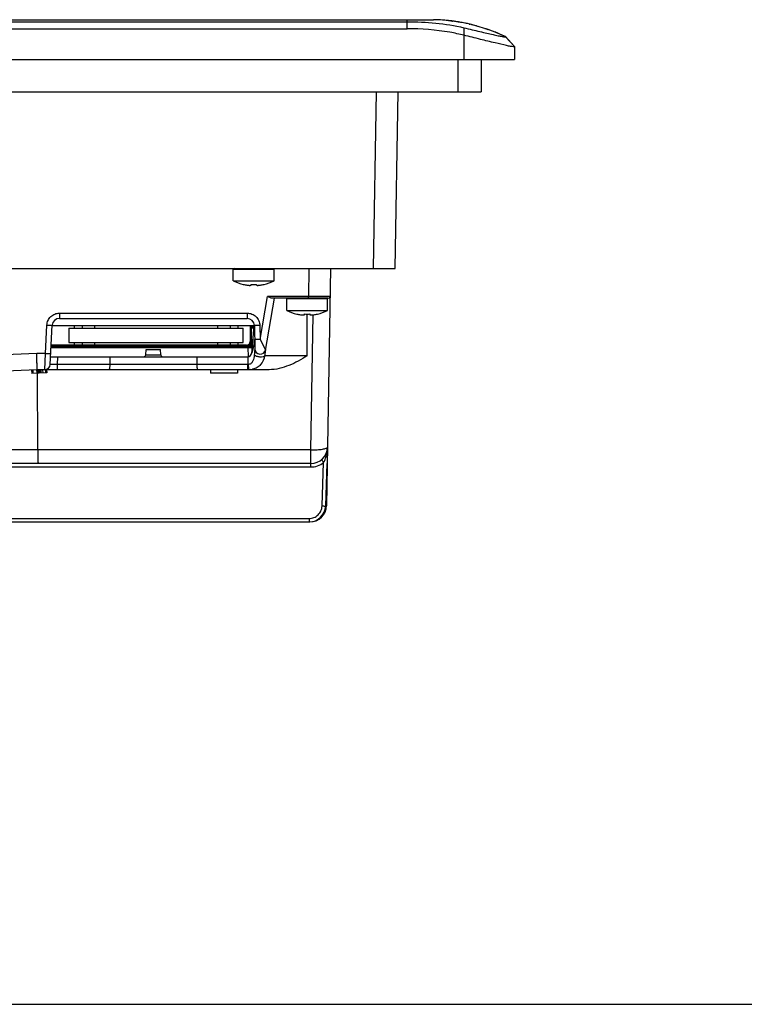
# Model space of a CAD drawing. Units: inches. Extents: x 0 to 34, y 0 to 22.
# Drawn here: x 22 to 24.9, y 0 to 4 of the extents above; entities that cross this region are included whole.
import ezdxf

# ---------------------------------------------------------------- set-up
doc = ezdxf.new("R2010")
doc.units = ezdxf.units.IN
doc.header["$LTSCALE"] = 1.87
doc.header["$MEASUREMENT"] = 0
doc.layers.get('0').update_dxf_attribs({"linetype": 'CONTINUOUS'})
for name, color, linetype in [('02___PRT_ALL_AXES', 7, 'CONTINUOUS'), ('ECAD_CN_94530401', 7, 'CONTINUOUS'), ('ECAD_IND_944717', 7, 'CONTINUOUS'), ('ECAD_PCP_6032', 7, 'CONTINUOUS'), ('ECAD_VR_94484401', 7, 'CONTINUOUS')]:
    doc.layers.add(name, color=color, linetype=linetype)

msp = doc.modelspace()

# ---------------------------------------------------------------- linework, layer by layer
at = {"color": 7, "linetype": 'Continuous'}
for p, q in [((19.0938, 4.0283), (23.6615, 4.0283)), ((19.1869, 4.02), (23.5676, 4.02)), ((19.1869, 3.9911), (23.5676, 3.9911)), ((23.5676, 3.9911), (23.5676, 4.0283)), ((23.6615, 4.0283), (23.6756, 4.0283)), ((23.7123, 4.0266), (23.7122, 4.0267)), ((23.7265, 4.0255), (23.7123, 4.0266)), ((23.7317, 4.025), (23.732, 4.025)), ((23.7465, 4.0234), (23.7485, 4.0231)), ((23.7465, 4.0234), (23.7485, 4.0231)), ((23.7515, 4.0228), (23.7533, 4.0225)), ((23.7515, 4.0227), (23.7532, 4.0224)), ((23.7779, 4.0188), (23.7764, 4.019)), ((23.7779, 4.0189), (23.7765, 4.0192)), ((23.7994, 3.9954), (23.7994, 3.8658)), ((23.8211, 4.0104), (23.8236, 4.0098)), ((23.8211, 4.0103), (23.8236, 4.0098)), ((23.8513, 4.0028), (23.8541, 4.002)), ((23.8513, 4.0028), (23.8541, 4.002)), ((23.8856, 3.9924), (23.8873, 3.9918)), ((23.8856, 3.9923), (23.8873, 3.9918)), ((23.8943, 3.9894), (23.8967, 3.9886)), ((23.8944, 3.9894), (23.8968, 3.9886)), ((23.9692, 3.9592), (24.0061, 3.9187)), ((23.9692, 3.9585), (23.9692, 3.9592)), ((23.9692, 3.9585), (24.0061, 3.918)), ((24.0061, 3.918), (24.0061, 3.8658)), ((18.7484, 3.8658), (24.0061, 3.8658)), ((23.7743, 3.8658), (23.7743, 3.7335)), ((23.8703, 3.8658), (23.8703, 3.7335)), ((18.8784, 3.7335), (23.8703, 3.7335)), ((23.4295, 3.0098), (23.4421, 3.7335)), ((23.518, 3.0098), (23.5307, 3.7335)), ((19.2365, 3.0098), (23.518, 3.0098)), ((23.0227, 3.0068), (22.8559, 3.0068)), ((23.1652, 3.0098), (23.1632, 2.896)), ((23.2538, 3.0098), (23.2368, 2.0401)), ((22.8968, 2.945), (22.897, 2.9453)), ((22.9284, 2.9425), (22.9284, 2.9453)), ((22.9502, 2.9453), (22.9502, 2.9425)), ((22.9816, 2.9453), (22.9817, 2.945)), ((22.9653, 2.7201), (22.9963, 2.896)), ((22.9872, 2.6749), (23.0249, 2.8887)), ((23.1632, 2.896), (22.9963, 2.896)), ((23.2444, 2.8887), (23.0147, 2.8887)), ((23.2412, 2.8858), (23.0744, 2.8858)), ((23.1632, 2.8887), (23.1632, 2.896)), ((23.2518, 2.896), (23.1632, 2.896)), ((22.1446, 2.8278), (22.9126, 2.8278)), ((22.1446, 2.8278), (22.1446, 2.806)), ((22.9126, 2.8278), (22.9126, 2.806)), ((23.1153, 2.824), (23.1155, 2.8243)), ((23.1469, 2.8214), (23.1469, 2.8243)), ((23.1578, 2.6525), (23.1578, 2.824)), ((23.1687, 2.8243), (23.1687, 2.8214)), ((23.1731, 2.2687), (23.1828, 2.8214)), ((23.2001, 2.8243), (23.2002, 2.824)), ((22.1446, 2.806), (22.9126, 2.806)), ((22.0869, 2.6631), (22.093, 2.7788)), ((22.1067, 2.6174), (22.1151, 2.778)), ((22.9422, 2.7765), (22.1151, 2.7765)), ((22.931, 2.6628), (22.941, 2.7765)), ((22.9422, 2.777), (22.9438, 2.6815)), ((22.9643, 2.777), (22.9653, 2.7201)), ((22.9245, 2.7115), (22.9245, 2.6965)), ((22.9653, 2.7201), (22.9878, 2.6781)), ((22.0519, 2.6631), (20.4382, 2.5893)), ((22.0869, 2.6631), (22.0519, 2.6631)), ((22.0524, 2.6424), (22.0519, 2.6631)), ((22.0846, 2.5964), (22.0869, 2.6631)), ((22.1103, 2.687), (22.9331, 2.687)), ((22.1671, 2.6953), (22.1671, 2.6968)), ((22.4976, 2.6565), (22.4987, 2.6791)), ((22.4987, 2.6791), (22.5578, 2.6791)), ((22.559, 2.6565), (22.5578, 2.6791)), ((22.8453, 2.6909), (22.8454, 2.687)), ((22.8601, 2.6909), (22.8602, 2.687)), ((22.9182, 2.6495), (22.9168, 2.687)), ((22.9338, 2.6944), (22.9284, 2.6944)), ((22.9422, 2.6627), (22.9417, 2.6558)), ((22.9425, 2.6657), (22.9422, 2.6627)), ((22.9427, 2.6684), (22.9425, 2.6657)), ((22.9438, 2.6815), (22.9435, 2.6783)), ((22.9457, 2.6724), (22.9435, 2.6783)), ((22.9832, 2.6673), (22.9795, 2.6644)), ((22.9847, 2.6593), (22.9842, 2.6561)), ((22.0535, 2.5964), (22.0522, 2.6494)), ((22.0532, 2.6091), (22.0524, 2.6424)), ((22.1084, 2.6495), (22.9149, 2.6495)), ((22.1363, 2.6181), (22.1379, 2.6495)), ((22.3505, 2.6495), (22.3504, 2.6181)), ((22.4976, 2.6565), (22.559, 2.6565)), ((22.706, 2.6495), (22.7061, 2.6181)), ((22.9149, 2.6495), (22.9154, 2.6181)), ((22.9842, 2.6561), (22.9837, 2.6525)), ((23.1578, 2.6525), (22.9837, 2.6525)), ((22.0535, 2.5964), (20.4398, 2.5226)), ((22.0302, 2.5953), (22.0309, 2.5806)), ((22.0922, 2.5834), (22.0309, 2.5806)), ((22.035, 2.5955), (22.0356, 2.5808)), ((22.0507, 2.5963), (22.0514, 2.5815)), ((22.0524, 2.5963), (22.0531, 2.5816)), ((22.0846, 2.5964), (22.0535, 2.5964)), ((22.0538, 2.5964), (22.0544, 2.5817)), ((22.0557, 2.2687), (22.0546, 2.5816)), ((22.058, 2.5964), (22.0587, 2.5818)), ((22.0622, 2.5964), (22.0629, 2.582)), ((22.0679, 2.5964), (22.0686, 2.5823)), ((22.0752, 2.5964), (22.0759, 2.5826)), ((22.0873, 2.5964), (22.0855, 2.5964)), ((22.0894, 2.5965), (22.0873, 2.5964)), ((22.0873, 2.5964), (22.0879, 2.5832)), ((22.0914, 2.5964), (22.0894, 2.5965)), ((23.002, 2.5964), (22.0914, 2.5964)), ((22.0916, 2.5964), (22.0922, 2.5834)), ((22.9154, 2.6181), (22.1363, 2.6181)), ((22.1363, 2.5964), (22.1363, 2.6181)), ((22.7621, 2.5964), (22.7621, 2.5816)), ((22.8729, 2.5816), (22.7621, 2.5816)), ((22.8729, 2.5964), (22.8729, 2.5816)), ((22.9154, 2.5964), (22.9154, 2.6181)), ((22.9183, 2.6181), (22.9154, 2.6181)), ((22.9259, 2.5966), (22.9205, 2.5964)), ((23.1731, 2.2687), (19.739, 2.2687)), ((22.0557, 2.2687), (22.0557, 2.2656)), ((23.1731, 2.1983), (23.1731, 2.2687)), ((23.219, 2.0389), (23.2252, 2.2168)), ((23.1731, 2.2125), (19.8059, 2.2125)), ((19.9611, 2.1983), (23.1731, 2.1983)), ((23.2338, 2.0389), (23.2398, 2.2125)), ((20.0198, 1.9876), (23.1659, 1.9876)), ((23.1659, 1.9876), (23.1659, 1.9734)), ((19.7569, 1.9734), (23.1689, 1.9734)), ((0, 0), (34, 0))]:
    msp.add_line(p, q, dxfattribs=at)
for points in [[(22.9801, 2.6648), (22.9802, 2.6649), (22.9799, 2.6647), (22.9795, 2.6644)], [(22.0535, 2.5964), (22.0534, 2.5996), (22.0532, 2.6091)]]:
    msp.add_lwpolyline(points, dxfattribs=at)
for centre, radius, start, end in [((23.6609, 3.3039), 0.7246, 85.9387, 88.8408), ((23.6614, 3.3111), 0.7173, 85.1467, 85.9344), ((23.6616, 3.3134), 0.715, 84.3229, 85.1467), ((23.6616, 3.314), 0.7145, 84.3448, 84.7925), ((23.6617, 3.3151), 0.7134, 83.8027, 84.35), ((23.6618, 3.3161), 0.7123, 83.8443, 84.3453), ((23.6618, 3.3157), 0.7128, 83.2786, 83.8446), ((23.662, 3.3178), 0.7106, 83.4981, 83.8031), ((23.662, 3.3171), 0.7113, 83.331, 83.4984), ((23.6619, 3.3165), 0.712, 83.1732, 83.3315), ((23.6619, 3.3167), 0.7117, 82.9221, 83.2783), ((23.662, 3.3174), 0.711, 82.768, 83.0127), ((23.662, 3.3173), 0.7111, 82.6262, 82.9224), ((23.662, 3.3175), 0.7109, 82.4548, 82.6259), ((23.6621, 3.3182), 0.7103, 80.7345, 82.6261), ((23.662, 3.3178), 0.7107, 81.2415, 82.4548), ((23.6621, 3.3184), 0.71, 80.6173, 81.2414), ((23.6621, 3.3184), 0.71, 80.4368, 80.6174), ((23.6622, 3.3186), 0.7098, 80.2105, 80.6171), ((23.6622, 3.3186), 0.7098, 80.2099, 80.6171), ((23.6622, 3.3185), 0.7099, 79.9395, 80.4368), ((23.6621, 3.3181), 0.7103, 79.4923, 80.2105), ((23.6619, 3.3169), 0.7116, 77.7002, 79.4918), ((23.6612, 3.3138), 0.7147, 76.7623, 77.035), ((23.6603, 3.3101), 0.7185, 74.5803, 76.8619), ((23.6602, 3.3099), 0.7187, 74.5806, 76.7605), ((23.6546, 3.2909), 0.7385, 71.4021, 71.6301), ((23.654, 3.2892), 0.7404, 71.053, 71.402), ((23.6505, 3.2794), 0.7507, 68.7115, 70.8454), ((23.6528, 3.2858), 0.7439, 70.4927, 70.8568), ((23.6458, 3.2673), 0.7638, 67.8982, 68.7141), ((23.6441, 3.2631), 0.7683, 67.484, 67.898), ((23.6384, 3.2495), 0.783, 65.0067, 67.4771), ((22.8588, 3.0068), 0.00295, 90, 180), ((23.0198, 3.0068), 0.00295, 0, 90), ((22.9393, 3.125), 0.1846, 256.7592, 261.4445), ((22.9393, 3.1496), 0.2045, 266.938, 273.062), ((22.9393, 3.125), 0.1846, 278.5555, 283.2408), ((23.0773, 2.8858), 0.00295, 90, 180), ((23.2383, 2.8858), 0.00295, 0, 90), ((23.2444, 2.8961), 0.00738, 270.0297, 359.0005), ((23.1578, 3.0039), 0.1846, 256.7592, 261.4445), ((23.1578, 3.0285), 0.2045, 266.938, 273.062), ((23.1578, 3.0039), 0.1846, 278.5555, 283.2408), ((22.1446, 2.7765), 0.0295, 90.0067, 177.0029), ((22.9126, 2.7765), 0.0295, 0.9966, 89.9893), ((24.396, 2.5526), 1.4579, 175.1734, 175.4422), ((23.3561, 2.6405), 0.4143, 174.7609, 175.1895), ((22.966, 2.6819), 0.0221, 181, 350), ((22.9613, 2.6818), 0.0182, 211.1477, 214.8709), ((22.9621, 2.6823), 0.0191, 214.869, 218.2913), ((22.9717, 2.6787), 0.0161, 315.2901, 320.6412), ((25.3894, 2.2894), 2.433, 171.1163, 171.2539), ((24.1252, 2.4871), 1.1534, 170.8823, 171.1246), ((23.5864, 2.5735), 0.6077, 170.6848, 170.8735), ((23.2464, 2.6296), 0.2631, 170.068, 170.7458), ((22.4902, 2.6569), 0.00738, 270, 357), ((22.5663, 2.6569), 0.00738, 183, 270), ((22.0846, 2.6185), 0.0221, 269.9997, 356.9935), ((22.9207, 2.6605), 0.0642, 274.6655, 282.7761), ((23.1731, 2.2804), 0.0679, 270, 359.0396), ((23.1659, 2.0413), 0.0679, 270, 358), ((23.1689, 2.0413), 0.0679, 270, 359.0479)]:
    msp.add_arc(centre, radius, start, end, dxfattribs=at)
msp.add_ellipse((22.9135, 2.7283), major_axis=(-0.0016, 0.0788), ratio=0.374728, start_param=3.133933, end_param=4.600063, dxfattribs=at)
for points in [[(23.5676, 4.02), (23.6453, 4.02), (23.7238, 4.0133), (23.7994, 3.9954)], [(22.9872, 2.6749), (22.9868, 2.6726), (22.9857, 2.6703), (22.9842, 2.6684)]]:
    msp.add_open_spline(points, degree=3, dxfattribs=at)
for points, knots in [([(23.7994, 3.9647), (23.7805, 3.9693), (23.7043, 3.9853), (23.626, 3.9911), (23.5676, 3.9911)], [0, 0, 0, 0, 0.250205, 1, 1, 1, 1]), ([(23.9692, 3.9592), (23.9231, 3.9807), (23.827, 4.0146), (23.7258, 4.0273), (23.6756, 4.0283)], [0, 0, 0, 0, 0.503673, 1, 1, 1, 1]), ([(23.7994, 3.9954), (23.8107, 3.9927), (23.8324, 3.9876), (23.8638, 3.9801), (23.8922, 3.9733), (23.9172, 3.9675), (23.9378, 3.9629), (23.9521, 3.9601), (23.9607, 3.9586), (23.9653, 3.9581), (23.9675, 3.9579), (23.9692, 3.9581), (23.9692, 3.9585)], [0, 0, 0, 0, 0.198903, 0.38566, 0.555142, 0.703346, 0.826392, 0.919755, 0.953857, 0.97881, 0.99412, 1, 1, 1, 1]), ([(24.001, 3.9175), (23.9974, 3.9178), (23.9884, 3.9194), (23.9638, 3.9244), (23.9227, 3.9342), (23.8646, 3.9485), (23.822, 3.9592), (23.7994, 3.9647)], [0, 0, 0, 0, 0.052447, 0.132463, 0.363573, 0.664115, 1, 1, 1, 1]), ([(24.0061, 3.918), (24.0061, 3.9175), (24.0036, 3.9172), (24.0023, 3.9173), (24.001, 3.9175)], [0, 0, 0, 0, 0.270429, 1, 1, 1, 1]), ([(22.9118, 2.9425), (22.9129, 2.9423), (22.915, 2.942), (22.9181, 2.9417), (22.9209, 2.9415), (22.9234, 2.9414), (22.9252, 2.9415), (22.9264, 2.9416), (22.9271, 2.9417), (22.9276, 2.9418), (22.928, 2.942), (22.9283, 2.9422), (22.9284, 2.9424), (22.9284, 2.9425)], [0, 0, 0, 0, 0.191622, 0.375993, 0.545957, 0.694846, 0.816972, 0.866647, 0.908248, 0.941658, 0.967107, 0.985595, 1, 1, 1, 1]), ([(22.9502, 2.9425), (22.9502, 2.9424), (22.9503, 2.9422), (22.9506, 2.942), (22.951, 2.9418), (22.9515, 2.9417), (22.9522, 2.9416), (22.9534, 2.9415), (22.9552, 2.9414), (22.9577, 2.9415), (22.9605, 2.9417), (22.9636, 2.942), (22.9657, 2.9423), (22.9668, 2.9425)], [0, 0, 0, 0, 0.014404, 0.032892, 0.05834, 0.09175, 0.133351, 0.183027, 0.305154, 0.454044, 0.624008, 0.808379, 1, 1, 1, 1]), ([(23.0147, 2.8887), (23.0116, 2.8887), (23.0052, 2.8912), (22.9994, 2.8943), (22.9963, 2.896)], [0, 0, 0, 0, 0.464938, 1, 1, 1, 1]), ([(22.093, 2.7788), (22.0933, 2.7853), (22.0965, 2.7983), (22.1082, 2.8145), (22.125, 2.8253), (22.1381, 2.8278), (22.1446, 2.8278)], [0, 0, 0, 0, 0.250011, 0.499971, 0.749947, 1, 1, 1, 1]), ([(22.9126, 2.8278), (22.9193, 2.8278), (22.9327, 2.8252), (22.9498, 2.8139), (22.9613, 2.7971), (22.9642, 2.7837), (22.9643, 2.777)], [0, 0, 0, 0, 0.250053, 0.500029, 0.749986, 1, 1, 1, 1]), ([(23.1303, 2.8214), (23.1314, 2.8212), (23.1335, 2.821), (23.1366, 2.8206), (23.1394, 2.8204), (23.1419, 2.8204), (23.1437, 2.8204), (23.1449, 2.8205), (23.1456, 2.8206), (23.1461, 2.8208), (23.1465, 2.8209), (23.1468, 2.8211), (23.1469, 2.8213), (23.1469, 2.8214)], [0, 0, 0, 0, 0.191622, 0.375993, 0.545957, 0.694846, 0.816972, 0.866647, 0.908248, 0.941658, 0.967107, 0.985595, 1, 1, 1, 1]), ([(23.1687, 2.8214), (23.1687, 2.8213), (23.1688, 2.8211), (23.1691, 2.8209), (23.1695, 2.8208), (23.17, 2.8206), (23.1707, 2.8205), (23.1719, 2.8204), (23.1737, 2.8204), (23.1762, 2.8204), (23.179, 2.8206), (23.1821, 2.821), (23.1842, 2.8212), (23.1853, 2.8214)], [0, 0, 0, 0, 0.014404, 0.032892, 0.05834, 0.09175, 0.133351, 0.183027, 0.305154, 0.454044, 0.624008, 0.808379, 1, 1, 1, 1]), ([(22.093, 2.7788), (22.0958, 2.7787), (22.0999, 2.7785), (22.1051, 2.7783), (22.1085, 2.7781), (22.1111, 2.7781), (22.1133, 2.7779), (22.1142, 2.7781), (22.1151, 2.7779), (22.1151, 2.7781)], [0, 0, 0, 0, 0.382566, 0.555443, 0.706839, 0.831068, 0.923544, 0.980445, 1, 1, 1, 1]), ([(22.9643, 2.777), (22.9615, 2.777), (22.9574, 2.7769), (22.9522, 2.7769), (22.9488, 2.7768), (22.9462, 2.7769), (22.944, 2.7768), (22.9431, 2.7771), (22.9422, 2.7769), (22.9422, 2.777)], [0, 0, 0, 0, 0.38252, 0.555397, 0.706801, 0.831043, 0.923531, 0.980442, 1, 1, 1, 1]), ([(22.9653, 2.7201), (22.9625, 2.72), (22.9584, 2.72), (22.9532, 2.7199), (22.9498, 2.7199), (22.9472, 2.72), (22.945, 2.7199), (22.944, 2.7201), (22.9432, 2.7199), (22.9432, 2.7201)], [0, 0, 0, 0, 0.38252, 0.555397, 0.706801, 0.831043, 0.923531, 0.980442, 1, 1, 1, 1]), ([(22.0869, 2.6631), (22.0898, 2.663), (22.0939, 2.6628), (22.0991, 2.6625), (22.1024, 2.6624), (22.105, 2.6624), (22.1072, 2.6622), (22.1082, 2.6624), (22.109, 2.6622), (22.1091, 2.6623)], [0, 0, 0, 0, 0.382566, 0.555443, 0.706839, 0.831068, 0.923544, 0.980445, 1, 1, 1, 1]), ([(22.9417, 2.6558), (22.9414, 2.6518), (22.9402, 2.6438), (22.9366, 2.6324), (22.9313, 2.6237), (22.9246, 2.619), (22.9204, 2.6181), (22.9183, 2.6181)], [0, 0, 0, 0, 0.254449, 0.500091, 0.743496, 0.869039, 1, 1, 1, 1]), ([(22.9837, 2.6525), (22.9817, 2.6399), (22.9734, 2.6212), (22.9536, 2.6044), (22.9413, 2.5994), (22.9349, 2.598)], [0, 0, 0, 0, 0.496623, 0.744366, 1, 1, 1, 1]), ([(22.9837, 2.6525), (22.9829, 2.6502), (22.9753, 2.6476), (22.9645, 2.6476), (22.9521, 2.6499), (22.9442, 2.6533), (22.9417, 2.6558)], [0, 0, 0, 0, 0.16321, 0.445851, 0.761654, 1, 1, 1, 1]), ([(23.1578, 2.6525), (23.134, 2.638), (23.0855, 2.6106), (23.0299, 2.5964), (23.002, 2.5964)], [0, 0, 0, 0, 0.500243, 1, 1, 1, 1]), ([(22.1363, 2.6181), (22.1325, 2.618), (22.127, 2.6178), (22.1201, 2.6176), (22.1156, 2.6174), (22.112, 2.6174), (22.1095, 2.6173), (22.1081, 2.6173), (22.1073, 2.6173), (22.107, 2.6174), (22.1067, 2.6173), (22.1067, 2.6174)], [0, 0, 0, 0, 0.382319, 0.555168, 0.706769, 0.831314, 0.923823, 0.956908, 0.980719, 0.995101, 1, 1, 1, 1]), ([(22.3504, 2.6181), (22.3504, 2.6153), (22.3502, 2.6102), (22.3493, 2.6033), (22.3484, 2.599), (22.3469, 2.5964), (22.3461, 2.5964)], [0, 0, 0, 0, 0.371715, 0.685652, 0.899749, 1, 1, 1, 1]), ([(22.7061, 2.6181), (22.7061, 2.6153), (22.7063, 2.6102), (22.7072, 2.6033), (22.7082, 2.599), (22.7096, 2.5964), (22.7104, 2.5964)], [0, 0, 0, 0, 0.371715, 0.685652, 0.899749, 1, 1, 1, 1]), ([(22.919, 2.6027), (22.9189, 2.6038), (22.9185, 2.6089), (22.9184, 2.6141), (22.9183, 2.6181)], [0, 0, 0, 0, 0.213967, 1, 1, 1, 1]), ([(22.9205, 2.5964), (22.9203, 2.5964), (22.9199, 2.5971), (22.9194, 2.5991), (22.9192, 2.6012), (22.919, 2.6027)], [0, 0, 0, 0, 0.089489, 0.284731, 1, 1, 1, 1]), ([(22.0557, 2.2656), (22.0558, 2.2585), (22.0558, 2.2484), (22.056, 2.2357), (22.0562, 2.2279), (22.0564, 2.2216), (22.0566, 2.2173), (22.0567, 2.2149), (22.0568, 2.2136), (22.057, 2.213), (22.057, 2.2125), (22.0571, 2.2125)], [0, 0, 0, 0, 0.397693, 0.570258, 0.718607, 0.838621, 0.927018, 0.958448, 0.981113, 0.994921, 1, 1, 1, 1]), ([(23.1731, 2.2687), (23.1818, 2.2685), (23.1978, 2.2688), (23.2187, 2.2706), (23.2326, 2.2734), (23.2393, 2.2763), (23.241, 2.2784), (23.241, 2.2793)], [0, 0, 0, 0, 0.369112, 0.683635, 0.899321, 0.962474, 1, 1, 1, 1]), ([(23.2252, 2.2168), (23.2299, 2.2243), (23.2366, 2.2409), (23.2399, 2.2584), (23.2408, 2.2671)], [0, 0, 0, 0, 0.502254, 1, 1, 1, 1]), ([(23.1731, 2.1983), (23.1825, 2.1983), (23.2013, 2.2015), (23.218, 2.2109), (23.2252, 2.2168)], [0, 0, 0, 0, 0.500033, 1, 1, 1, 1]), ([(23.2252, 2.2168), (23.2241, 2.2182), (23.2219, 2.2208), (23.2194, 2.2239), (23.2177, 2.2258), (23.2168, 2.2269), (23.2163, 2.2273), (23.216, 2.2278), (23.2159, 2.2277)], [0, 0, 0, 0, 0.383899, 0.708273, 0.831976, 0.923651, 0.980254, 1, 1, 1, 1]), ([(23.1659, 1.9876), (23.1727, 1.9876), (23.1863, 1.9902), (23.2037, 2.0016), (23.2157, 2.0186), (23.2188, 2.0321), (23.219, 2.0389)], [0, 0, 0, 0, 0.250094, 0.500095, 0.750035, 1, 1, 1, 1]), ([(23.219, 2.0389), (23.2209, 2.0388), (23.2244, 2.0387), (23.2285, 2.0387), (23.2311, 2.0387), (23.2325, 2.0387), (23.2332, 2.0388), (23.2338, 2.0388), (23.2338, 2.0389)], [0, 0, 0, 0, 0.38155, 0.706004, 0.830161, 0.922354, 0.979475, 1, 1, 1, 1]), ([(23.2368, 2.0401), (23.2368, 2.0398), (23.2353, 2.0398), (23.2345, 2.0396), (23.2338, 2.0395)], [0, 0, 0, 0, 0.264568, 1, 1, 1, 1])]:
    msp.add_open_spline(points, degree=3, knots=knots, dxfattribs=at)
at = {"layer": '02___PRT_ALL_AXES', "color": 7, "linetype": 'Continuous'}
for p, q in [((22.8559, 2.96), (22.8559, 3.0068)), ((23.0227, 2.96), (23.0227, 3.0068)), ((22.8559, 2.96), (23.0227, 2.96)), ((23.0744, 2.8389), (23.0744, 2.8858)), ((23.2412, 2.8389), (23.2412, 2.8858)), ((23.0744, 2.8389), (23.2412, 2.8389))]:
    msp.add_line(p, q, dxfattribs=at)
for centre, start, end in [((22.9393, 3.125), 243.1849, 256.7291), ((22.9393, 3.125), 283.2709, 296.8151), ((23.1578, 3.0039), 243.1849, 256.7291), ((23.1578, 3.0039), 283.2709, 296.8151)]:
    msp.add_arc(centre, 0.1849, start, end, dxfattribs=at)
at = {"layer": 'ECAD_CN_94530401', "color": 7, "linetype": 'Continuous'}
for p, q in [((22.1833, 2.7662), (22.8964, 2.7662)), ((22.1833, 2.7662), (22.1833, 2.7071)), ((22.2049, 2.7765), (22.2049, 2.7662)), ((22.2372, 2.7765), (22.2372, 2.7662)), ((22.2883, 2.7765), (22.2883, 2.7662)), ((22.7914, 2.7765), (22.7914, 2.7662)), ((22.8425, 2.7765), (22.8425, 2.7662)), ((22.8747, 2.7765), (22.8747, 2.7662)), ((22.8964, 2.7071), (22.8964, 2.7662)), ((22.9244, 2.7765), (22.9244, 2.7115)), ((22.9252, 2.7765), (22.9252, 2.6983)), ((22.9296, 2.6983), (22.9296, 2.7765)), ((22.9311, 2.7721), (22.9406, 2.7721)), ((22.1833, 2.7071), (22.8964, 2.7071)), ((22.2049, 2.7071), (22.2049, 2.6968)), ((22.2372, 2.7071), (22.2372, 2.6968)), ((22.2883, 2.7071), (22.2883, 2.6968)), ((22.7914, 2.7071), (22.7914, 2.6968)), ((22.8425, 2.7071), (22.8425, 2.6968)), ((22.8747, 2.7071), (22.8747, 2.6968)), ((22.1105, 2.6909), (22.9222, 2.6909)), ((22.9222, 2.6953), (22.1108, 2.6953)), ((22.9097, 2.6968), (22.111, 2.6968))]:
    msp.add_line(p, q, dxfattribs=at)
for centre, radius, start, end in [((22.9311, 2.7706), 0.00591, 90, 104.5002), ((22.9311, 2.7706), 0.00148, 90, 180), ((22.9097, 2.7115), 0.0148, 270, 360), ((22.9222, 2.6983), 0.00738, 270, 360), ((22.9222, 2.6983), 0.00295, 270, 360)]:
    msp.add_arc(centre, radius, start, end, dxfattribs=at)
at = {"layer": 'ECAD_IND_944717', "color": 7, "linetype": 'Continuous'}
for p, q in [((22.9154, 2.6883), (22.8639, 2.6876)), ((22.9234, 2.6884), (22.9154, 2.6883)), ((22.9333, 2.6886), (22.9234, 2.6884)), ((22.9251, 2.6915), (22.9274, 2.6915)), ((22.9274, 2.6915), (22.9335, 2.6916))]:
    msp.add_line(p, q, dxfattribs=at)
at = {"layer": 'ECAD_PCP_6032', "color": 7, "linetype": 'Continuous'}
for p, q in [((22.6938, 2.6968), (22.6938, 2.6953)), ((22.7883, 2.6968), (22.7883, 2.6953))]:
    msp.add_line(p, q, dxfattribs=at)
at = {"layer": 'ECAD_VR_94484401', "color": 7, "linetype": 'Continuous'}
for p, q in [((22.9252, 2.7741), (22.9244, 2.7741)), ((22.9252, 2.7668), (22.9244, 2.7668)), ((22.9401, 2.7668), (22.9296, 2.7668)), ((22.9252, 2.7179), (22.9244, 2.7179)), ((22.9358, 2.7179), (22.9296, 2.7179))]:
    msp.add_line(p, q, dxfattribs=at)

doc.saveas('drawing.dxf')
